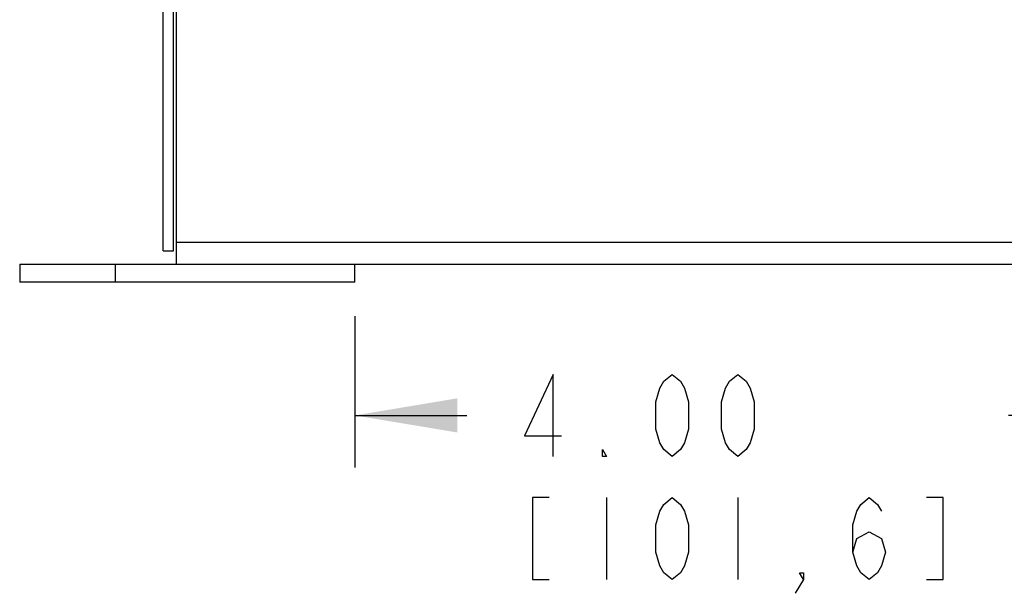
# Model space of a CAD drawing. Units: inches. Extents: x 0 to 17, y 0 to 11.
# Drawn here: x 2.2 to 4, y 3.6 to 4.6 of the extents above; entities that cross this region are included whole.
import ezdxf

# ---------------------------------------------------------------- set-up
doc = ezdxf.new("R2010")
doc.units = ezdxf.units.IN
doc.header["$LTSCALE"] = 0.935
doc.header["$MEASUREMENT"] = 0
doc.layers.get('0').update_dxf_attribs({"linetype": 'CONTINUOUS'})
doc.styles.get("Standard").update_dxf_attribs({"font": 'txt', "width": 0.8})
doc.dimstyles.new('DIMSTYLE_1', dxfattribs={"dimtxt": 0.15, "dimasz": 0.1875, "dimexe": 0.095, "dimexo": 0.0625, "dimgap": 0.075, "dimtad": 0, "dimtih": 1, "dimtoh": 1, "dimlfac": 2.857143, "dimzin": 4, "dimdsep": 46, "dimtxsty": 'STANDARD', "dimblk": '_FILLED', "dimblk1": '_FILLED', "dimblk2": '_FILLED', "dimcen": 0.09, "dimazin": 1, "dimtfac": 1, "dimtofl": 0, "dimtmove": 0, "dimatfit": 3, "dimldrblk": '_FILLED', "dimfxl": 1, "dimtolj": 1, "dimtzin": 4, "dimarcsym": 0})

# ---------------------------------------------------------------- blocks, each defined once
blk = doc.blocks.new('_FILLED')
at = {"color": 0, "linetype": 'BYBLOCK'}
blk.add_solid([(0, 0), (-1, 0.1667), (-1, -0.1667)], dxfattribs=at)
blk = doc.blocks.new('*D12')
at = {"color": 2, "linetype": 'CONTINUOUS'}
for p, q in [((2.8035, 4.0723), (2.8035, 3.7961)), ((4.2035, 4.0723), (4.2035, 3.7961)), ((2.8035, 3.8911), (3.0085, 3.8911)), ((4.2035, 3.8911), (3.9985, 3.8911))]:
    blk.add_line(p, q, dxfattribs=at)
at = {"color": 2, "linetype": 'CONTINUOUS', "xscale": 0.1875, "yscale": 0.1875, "zscale": 0.1875, "rotation": 180}
blk.add_blockref('_FILLED', (2.8035, 3.8911), dxfattribs=at)
at = {"color": 2, "linetype": 'CONTINUOUS', "xscale": 0.1875, "yscale": 0.1875, "zscale": 0.1875}
blk.add_blockref('_FILLED', (4.2035, 3.8911), dxfattribs=at)
at = {"color": 2, "linetype": 'CONTINUOUS', "insert": (3.3235, 3.9661), "char_height": 0.15, "width": 1.26, "attachment_point": 2, "line_spacing_factor": 0.9}
blk.add_mtext('{\\ftxt;\\W0.0001;\\H0.0001;\\~}{\\ftxt;\\W3.2;\\H0.15; }{\\ftxt;\\W0.0001;\\H0.0001;\\~}\\P{\\ftxt;\\W0.0001;\\H0.0001;\\~}{\\ftxt;\\W0.8;\\H0.15; }{\\ftxt;\\W0.0001;\\H0.0001;\\~}{\\ftxt;\\W0.0001;\\H0.0001;\\~}{\\ftxt;\\W4.0;\\H0.15; }{\\ftxt;\\W0.0001;\\H0.0001;\\~}{\\ftxt;\\W0.0001;\\H0.0001;\\~}{\\ftxt;\\W0.8;\\H0.15; }{\\ftxt;\\W0.0001;\\H0.0001;\\~}', dxfattribs=at)

msp = doc.modelspace()

# ---------------------------------------------------------------- linework, layer by layer
at = {"color": 6, "linetype": 'CONTINUOUS'}
for p, q in [((2.4535, 4.1915), (2.4535, 5.4522)), ((2.4724, 4.1915), (2.4724, 5.4522)), ((2.4777, 4.1674), (2.4777, 5.4522)), ((4.5294, 4.2073), (2.4777, 4.2073)), ((2.191, 4.1674), (2.191, 4.1348)), ((2.191, 4.1674), (4.816, 4.1674)), ((2.366, 4.1348), (2.366, 4.1674)), ((2.8035, 4.1348), (2.191, 4.1348))]:
    msp.add_line(p, q, dxfattribs=at)
at = {"color": 2, "linetype": 'CONTINUOUS'}
for p, q in [((2.4535, 4.1915), (2.4724, 4.1915)), ((2.8035, 4.1348), (2.8035, 4.1674)), ((3.2635, 3.7411), (3.2635, 3.5911)), ((3.5035, 3.7411), (3.5035, 3.5911))]:
    msp.add_line(p, q, dxfattribs=at)
for points in [[(3.166, 3.8161), (3.166, 3.9661), (3.1135, 3.8536), (3.181, 3.8536)], [(3.3835, 3.8161), (3.3685, 3.8286), (3.361, 3.8411), (3.3535, 3.8661), (3.3535, 3.9161), (3.361, 3.9411), (3.3685, 3.9536), (3.3835, 3.9661), (3.3985, 3.9536), (3.406, 3.9411), (3.4135, 3.9161), (3.4135, 3.8661), (3.406, 3.8411), (3.3985, 3.8286), (3.3835, 3.8161)], [(3.5035, 3.8161), (3.4885, 3.8286), (3.481, 3.8411), (3.4735, 3.8661), (3.4735, 3.9161), (3.481, 3.9411), (3.4885, 3.9536), (3.5035, 3.9661), (3.5185, 3.9536), (3.526, 3.9411), (3.5335, 3.9161), (3.5335, 3.8661), (3.526, 3.8411), (3.5185, 3.8286), (3.5035, 3.8161)], [(3.2635, 3.8161), (3.256, 3.8161), (3.256, 3.8286), (3.2635, 3.8161)], [(3.1585, 3.7411), (3.1285, 3.7411), (3.1285, 3.5911), (3.1585, 3.5911)], [(3.3835, 3.5911), (3.3685, 3.6036), (3.361, 3.6161), (3.3535, 3.6411), (3.3535, 3.6911), (3.361, 3.7161), (3.3685, 3.7286), (3.3835, 3.7411), (3.3985, 3.7286), (3.406, 3.7161), (3.4135, 3.6911), (3.4135, 3.6411), (3.406, 3.6161), (3.3985, 3.6036), (3.3835, 3.5911)], [(3.7135, 3.6411), (3.721, 3.6661), (3.7435, 3.6786), (3.766, 3.6661), (3.7735, 3.6411), (3.766, 3.6161), (3.7585, 3.6036), (3.7435, 3.5911), (3.7285, 3.6036), (3.721, 3.6161), (3.7135, 3.6411), (3.7135, 3.6911), (3.721, 3.7161), (3.7285, 3.7286), (3.7435, 3.7411), (3.7585, 3.7286), (3.766, 3.7161)], [(3.8485, 3.5911), (3.8785, 3.5911), (3.8785, 3.7411), (3.8485, 3.7411)], [(3.6235, 3.5911), (3.616, 3.6036), (3.6235, 3.6036), (3.6235, 3.5911), (3.6085, 3.5661)]]:
    msp.add_lwpolyline(points, dxfattribs=at)

# ---------------------------------------------------------------- dimensions: what is measured, and where the dimension line sits
dim = msp.add_linear_dim(base=(4.2035, 3.8911), p1=(2.8035, 4.1348), p2=(4.2035, 4.1348), text='{\\ftxt;\\W0.0001;\\H0.0001;\\~}{\\ftxt;\\W3.2;\\H0.15; }{\\ftxt;\\W0.0001;\\H0.0001;\\~}\\P{\\ftxt;\\W0.0001;\\H0.0001;\\~}{\\ftxt;\\W0.8;\\H0.15; }{\\ftxt;\\W0.0001;\\H0.0001;\\~}{\\ftxt;\\W0.0001;\\H0.0001;\\~}{\\ftxt;\\W4.0;\\H0.15; }{\\ftxt;\\W0.0001;\\H0.0001;\\~}{\\ftxt;\\W0.0001;\\H0.0001;\\~}{\\ftxt;\\W0.8;\\H0.15; }{\\ftxt;\\W0.0001;\\H0.0001;\\~}', dimstyle='DIMSTYLE_1', dxfattribs=at)
dim.commit()
dim.dimension.update_dxf_attribs({"geometry": '*D12', "text_midpoint": (3.8035, 3.5911), "dimtype": 160})

doc.saveas('drawing.dxf')
